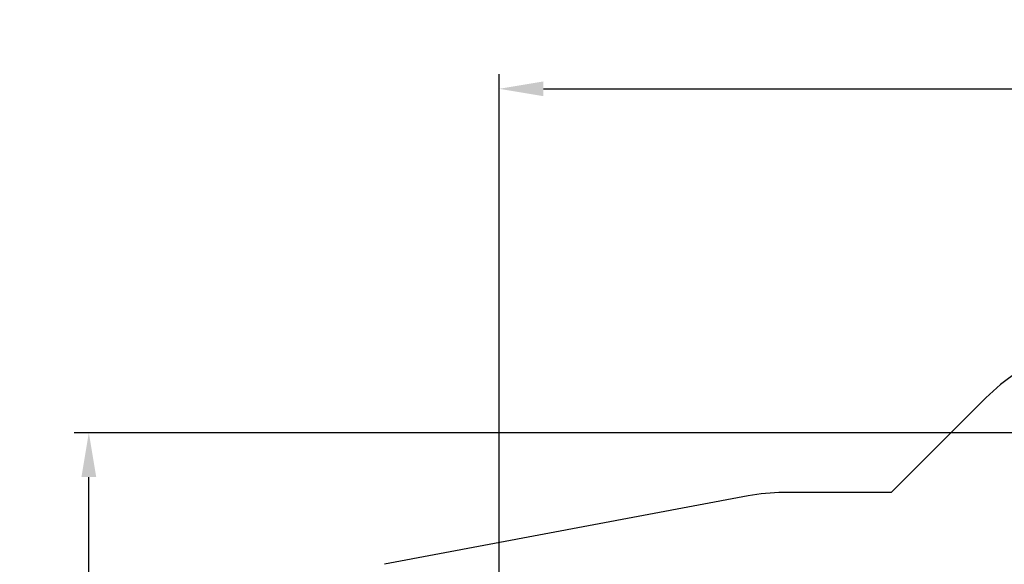
# Model space of a CAD drawing. Units: millimetres. Extents: x 3.6 to 20.1, y 5.1 to 16.4.
# Drawn here: x 3.6 to 10.9, y 12.3 to 16.4 of the extents above; entities that cross this region are included whole.
import ezdxf

# ---------------------------------------------------------------- set-up
doc = ezdxf.new("R2010")
doc.units = ezdxf.units.MM
doc.header["$LTSCALE"] = 110
doc.header["$PDSIZE"] = -1
doc.linetypes.add('SLD-Сплошная', pattern=[0])
doc.styles.get("Standard").update_dxf_attribs({"font": 'isocpeui.ttf'})
doc.dimstyles.new('ISO-25', dxfattribs={"dimtxt": 2.5, "dimasz": 2.5, "dimexe": 1.25, "dimexo": 0.625, "dimtad": 1, "dimtxsty": 'Standard', "dimcen": 2.5, "dimadec": 0, "dimazin": 0, "dimtfac": 1, "dimtmove": 0, "dimatfit": 3, "dimfxl": 1, "dimarcsym": 0})

# ---------------------------------------------------------------- blocks, each defined once
blk = doc.blocks.new('*D13')
at = {"color": 0, "lineweight": -2, "transparency": 16777216}
for p, q in [((7.1799, 10.9273), (7.1799, 15.9567)), ((17.0484, 11.5977), (17.0484, 15.9567)), ((7.5099, 15.8467), (16.7184, 15.8467))]:
    blk.add_line(p, q, dxfattribs=at)
at = {"color": 0, "transparency": 16777216}
for points in [[(7.5099, 15.9017), (7.5099, 15.7917), (7.1799, 15.8467)], [(16.7184, 15.9017), (16.7184, 15.7917), (17.0484, 15.8467)]]:
    blk.add_solid(points, dxfattribs=at)
at = {"layer": 'Defpoints', "color": 0, "transparency": 16777216}
for p in [(17.0484, 15.8467), (17.0484, 11.5977), (7.1799, 10.9273)]:
    blk.add_point(p, dxfattribs=at)
at = {"color": 0, "transparency": 16777216, "insert": (12.1141, 16.1447), "char_height": 0.33, "attachment_point": 5}
blk.add_mtext('9,87м', dxfattribs=at)
blk = doc.blocks.new('*D14')
at = {"color": 0, "lineweight": -2, "transparency": 16777216}
for p, q in [((15.0668, 13.2862), (4.0168, 13.2862)), ((4.1268, 8.6744), (4.1268, 12.9562)), ((13.1177, 8.3444), (4.0168, 8.3444))]:
    blk.add_line(p, q, dxfattribs=at)
at = {"color": 0, "transparency": 16777216}
for points in [[(4.0718, 12.9562), (4.1818, 12.9562), (4.1268, 13.2862)], [(4.0718, 8.6744), (4.1818, 8.6744), (4.1268, 8.3444)]]:
    blk.add_solid(points, dxfattribs=at)
at = {"layer": 'Defpoints', "color": 0, "transparency": 16777216}
for p in [(4.1268, 13.2862), (15.0668, 13.2862), (13.1177, 8.3444)]:
    blk.add_point(p, dxfattribs=at)
at = {"color": 0, "transparency": 16777216, "insert": (3.8288, 10.8153), "char_height": 0.33, "attachment_point": 5, "rotation": 90}
blk.add_mtext('4,94м', dxfattribs=at)

msp = doc.modelspace()

# ---------------------------------------------------------------- linework, layer by layer
at = {"color": 251, "linetype": 'SLD-Сплошная', "true_color": 0x636466}
for p, q in [((10.8028, 13.5452), (10.0983, 12.8406)), ((10.0983, 12.8406), (9.2947, 12.8406)), ((9.0345, 12.8163), (6.3272, 12.3064))]:
    msp.add_line(p, q, dxfattribs=at)
for centre, radius, end in [((11.8635, 12.4845), 1.5, 135), ((9.2947, 11.4349), 1.4057, 100.6673)]:
    msp.add_arc(centre, radius, 90, end, dxfattribs=at)

# ---------------------------------------------------------------- dimensions: what is measured, and where the dimension line sits
dim = msp.add_linear_dim(base=(17.0484, 15.8467), p1=(7.1799, 10.9273), p2=(17.0484, 11.5977), dimstyle='ISO-25', override={"dimtxt": 0.33, "dimasz": 0.33, "dimexe": 0.11, "dimexo": 0, "dimgap": 0.1, "dimzin": 1, "dimpost": 'м', "dimtdec": 3, "dimtzin": 1})
dim.commit()
dim.dimension.update_dxf_attribs({"geometry": '*D13', "text_midpoint": (12.1141, 16.1447)})
dim = msp.add_linear_dim(base=(4.1268, 13.2862), p1=(13.1177, 8.3444), p2=(15.0668, 13.2862), angle=90, dimstyle='ISO-25', override={"dimtxt": 0.33, "dimasz": 0.33, "dimexe": 0.11, "dimexo": 0, "dimgap": 0.1, "dimtih": 0, "dimtoh": 0, "dimzin": 1, "dimpost": 'м', "dimtdec": 3, "dimtzin": 1})
dim.commit()
dim.dimension.update_dxf_attribs({"geometry": '*D14', "text_midpoint": (3.8288, 10.8153)})

doc.saveas('drawing.dxf')
